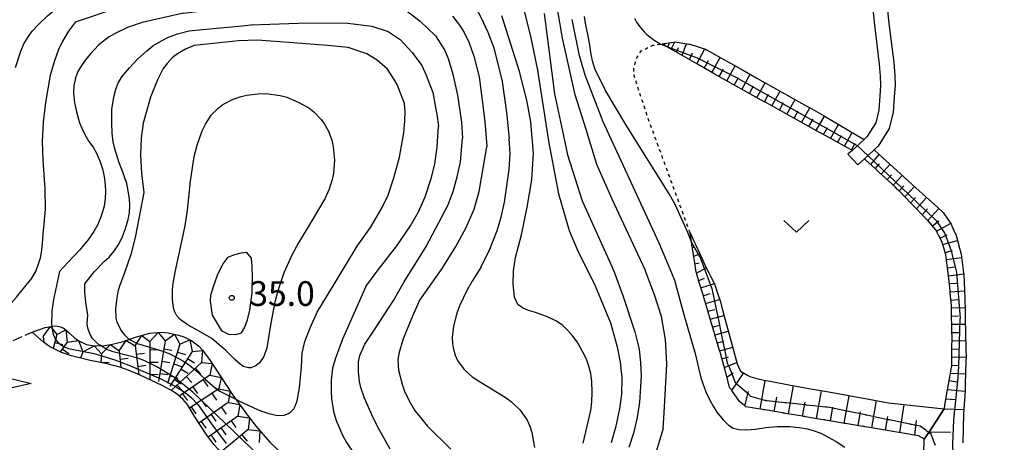
# Model space of a CAD drawing. Extents: x 0 to 2000, y 102000 to 103500.
# Drawn here: x 444 to 594, y 103347 to 103411 of the extents above; entities that cross this region are included whole.
import ezdxf
from ezdxf.enums import TextEntityAlignment as Align

# ---------------------------------------------------------------- set-up
doc = ezdxf.new("R2010")
doc.units = 0
doc.linetypes.add('210600', pattern=[2, 1.5, -0.5])
doc.linetypes.add('630100', pattern=[1, 0.5, -0.5])
for name, color, linetype in [('2101000', 7, 'Continuous'), ('2101001', 7, 'Continuous'), ('2106000', 3, '210600'), ('6101110', 6, 'Continuous'), ('6101121', 6, 'Continuous'), ('6101990', 6, 'Continuous'), ('6301000', 3, '630100'), ('6313000', 3, 'Continuous'), ('7101000', 2, 'Continuous'), ('7101001', 8, 'Continuous'), ('7102000', 6, 'Continuous'), ('7102001', 8, 'Continuous'), ('7211111', 8, 'Continuous'), ('7211121', 8, 'Continuous'), ('7211990', 6, 'Continuous'), ('7312000', 1, 'Continuous')]:
    doc.layers.add(name, color=color, linetype=linetype)
doc.styles.add('PlotAnnotation', font='MS Gothic.ttf')

# ---------------------------------------------------------------- blocks, each defined once
blk = doc.blocks.new('631300')
at = {"layer": '6313000'}
blk.add_lwpolyline([(0.75, 0.35), (0, -0.35), (-0.75, 0.35)], dxfattribs=at)
blk = doc.blocks.new('731200')
at = {"layer": '7312000'}
blk.add_circle((0, 0), 0.15, dxfattribs=at)

msp = doc.modelspace()

# ---------------------------------------------------------------- linework, layer by layer
at = {"layer": '2101000', "flags": 128}
for points in [[(573.57, 103415.95), (574.12, 103410.49), (574.87, 103404.57), (575.02, 103402.72), (575.05, 103401.31), (574.94, 103399.75), (574.8, 103397.59), (574.33, 103395.65), (573, 103393.52), (572.55, 103393.12), (570.75, 103391.47), (570.11, 103390.88)], [(575.76, 103416.19), (576.31, 103410.74), (577.06, 103404.8), (577.22, 103402.83), (577.25, 103401.26), (577.14, 103399.6), (576.98, 103397.25), (576.38, 103394.78), (574.7, 103392.1), (574.08, 103391.53), (572.61, 103390.19), (571.59, 103389.26)]]:
    msp.add_lwpolyline(points, dxfattribs=at)
at = {"layer": '2101001', "flags": 128}
msp.add_lwpolyline([(571.59, 103389.26), (570.11, 103390.88)], dxfattribs=at)
at = {"layer": '2106000', "flags": 128}
msp.add_lwpolyline([(423.68, 103364.14), (427.05, 103363.7), (430.19, 103363.22), (436.19, 103362.21), (442.67, 103362.27), (446.35, 103363.87)], dxfattribs=at)
at = {"layer": '6101110', "flags": 128}
for points in [[(570.75, 103391.47), (570.39, 103391.67), (570.3, 103391.72), (570.22, 103391.76), (570.13, 103391.81), (570.04, 103391.86), (567.87, 103393.06), (567.79, 103393.11), (567.7, 103393.16), (567.61, 103393.21), (567.52, 103393.26), (565.35, 103394.46), (565.26, 103394.51), (565.17, 103394.56), (565.09, 103394.61), (565, 103394.65), (562.82, 103395.86), (562.73, 103395.91), (562.64, 103395.96), (562.56, 103396.01), (562.47, 103396.05), (560.29, 103397.26), (560.2, 103397.31), (560.11, 103397.36), (560.02, 103397.41), (559.94, 103397.46), (557.75, 103398.67), (557.67, 103398.71), (557.58, 103398.76), (557.49, 103398.81), (557.4, 103398.86), (555.22, 103400.07), (555.13, 103400.12), (555.04, 103400.17), (554.96, 103400.22), (554.87, 103400.26), (552.68, 103401.47), (552.59, 103401.52), (552.51, 103401.57), (552.42, 103401.62), (552.33, 103401.67), (551.9, 103401.91), (550.16, 103402.9), (550.07, 103402.95), (549.99, 103403), (549.9, 103403.05), (549.81, 103403.1), (547.64, 103404.34), (547.56, 103404.39), (547.47, 103404.44), (547.38, 103404.49), (547.3, 103404.54), (545.16, 103405.77), (545.07, 103405.82), (544.98, 103405.86), (544.9, 103405.91), (544.81, 103405.96), (542.74, 103407.15), (542.66, 103407.2), (542.57, 103407.25), (542.47, 103407.3), (541.91, 103407.62)], [(584.91, 103375.78), (584.88, 103375.87), (584.86, 103375.97), (584.83, 103376.07), (584.8, 103376.16), (584.35, 103377.62), (583.86, 103378.58), (583.81, 103378.67), (583.77, 103378.76), (583.72, 103378.85), (583.68, 103378.94), (583.44, 103379.41), (582.29, 103380.76), (582.07, 103380.98), (582, 103381.05), (581.93, 103381.13), (581.86, 103381.2), (581.79, 103381.27), (579.98, 103383.13), (579.91, 103383.2), (579.85, 103383.27), (579.78, 103383.35), (579.71, 103383.42), (577.91, 103385.27), (577.84, 103385.34), (577.77, 103385.41), (577.7, 103385.48), (577.63, 103385.55), (577.28, 103385.92), (575.76, 103387.31), (575.68, 103387.38), (575.61, 103387.45), (575.53, 103387.51), (575.46, 103387.58), (573.57, 103389.31), (573.49, 103389.38), (573.42, 103389.45), (572.61, 103390.19)], [(581.67, 103347.63), (581.67, 103347.67), (581.67, 103347.72), (581.29, 103347.91), (580.79, 103348.16), (572.79, 103349.51), (572.69, 103349.53), (572.59, 103349.55), (572.49, 103349.56), (572.39, 103349.58), (569.75, 103350.03), (569.65, 103350.04), (569.55, 103350.06), (569.45, 103350.08), (569.35, 103350.09), (566.7, 103350.54), (566.6, 103350.56), (566.5, 103350.57), (566.4, 103350.59), (566.3, 103350.61), (563.65, 103351.06), (563.55, 103351.07), (563.45, 103351.09), (563.35, 103351.11), (563.25, 103351.12), (560.6, 103351.57), (560.5, 103351.59), (560.4, 103351.61), (560.3, 103351.62), (560.2, 103351.64), (557.54, 103352.09), (557.44, 103352.11), (557.34, 103352.12), (557.24, 103352.14), (557.14, 103352.16), (554.61, 103352.58), (554.35, 103352.8), (554.27, 103352.87), (554.2, 103352.93), (553.67, 103353.38), (552.49, 103355.04), (552.44, 103355.12), (552.38, 103355.2), (552.32, 103355.28), (552.26, 103355.36), (552.13, 103355.54), (551.51, 103357.9), (551.48, 103358), (551.46, 103358.1), (551.43, 103358.19), (551.41, 103358.29), (550.82, 103360.5), (550.75, 103360.74), (550.72, 103360.83), (550.69, 103360.93), (550.67, 103361.02), (550.64, 103361.12), (549.93, 103363.48), (549.9, 103363.58), (549.87, 103363.68), (549.84, 103363.77), (549.82, 103363.87), (549.11, 103366.23), (549.08, 103366.33), (549.05, 103366.43), (549.02, 103366.52), (548.99, 103366.62), (548.28, 103368.99), (548.25, 103369.09), (548.22, 103369.18), (548.2, 103369.28), (548.17, 103369.38), (547.46, 103371.75), (547.43, 103371.85), (547.4, 103371.94), (547.37, 103372.04), (547.34, 103372.14), (547.11, 103372.9), (547.09, 103372.98), (546.82, 103374.75), (546.8, 103374.84), (546.79, 103374.94), (546.44, 103377.23), (546.42, 103377.32), (546.38, 103377.6), (546.18, 103378.94)], [(581.58, 103344.7), (581.66, 103347.27), (581.66, 103347.37), (581.66, 103347.47), (581.67, 103347.57), (581.67, 103347.63), (582.36, 103348.67), (584.73, 103352.25), (584.76, 103352.42), (584.77, 103352.52), (584.79, 103352.62), (584.81, 103352.72), (584.82, 103352.81), (585.23, 103355.19), (585.25, 103355.29), (585.27, 103355.39), (585.7, 103357.93), (585.72, 103358.03), (585.74, 103358.13), (585.76, 103358.23), (585.77, 103358.33), (585.85, 103358.79), (585.88, 103360.89), (585.88, 103360.99), (585.88, 103361.09), (585.88, 103361.19), (585.88, 103361.29), (585.91, 103363.24), (585.89, 103363.87), (585.89, 103363.97), (585.89, 103364.07), (585.89, 103364.17), (585.88, 103364.27), (585.83, 103366.84), (585.83, 103366.94), (585.82, 103367.04), (585.82, 103367.14), (585.82, 103367.24), (585.8, 103367.95), (585.64, 103369.83), (585.63, 103369.93), (585.62, 103370.03), (585.61, 103370.13), (585.6, 103370.23), (585.48, 103371.6), (585.33, 103372.81), (585.31, 103372.91), (585.3, 103373.01), (585.29, 103373.1), (585.27, 103373.2), (584.95, 103375.66), (584.91, 103375.78)]]:
    msp.add_lwpolyline(points, dxfattribs=at)
at = {"layer": '6101121', "flags": 128}
for points in [[(541.91, 103407.62), (543.36, 103407.86), (543.87, 103407.95), (545.98, 103407.61), (546.14, 103407.58), (548.49, 103406.84), (548.76, 103406.69), (551.29, 103405.27), (553.78, 103403.87), (556.31, 103402.45), (558.83, 103401.03), (561.36, 103399.61), (563.88, 103398.19), (564.27, 103397.97), (566.38, 103396.74), (568.87, 103395.28), (571.36, 103393.82), (572.55, 103393.12), (570.75, 103391.47)], [(572.61, 103390.19), (574.08, 103391.53), (574.83, 103390.85), (576.96, 103388.92), (579.25, 103386.85), (581.46, 103384.84), (583.69, 103382.83), (584.54, 103382.06), (585.75, 103380.25), (585.93, 103379.87), (586.55, 103378.55), (587.04, 103376.63), (587.28, 103375.7), (587.6, 103373.31), (587.65, 103372.9), (587.68, 103372.64), (587.79, 103370.22), (587.84, 103369), (587.88, 103367.09), (587.92, 103365.58), (587.95, 103364.11), (588.01, 103361.07), (588.03, 103360.35), (587.97, 103358.04), (587.92, 103355.69), (587.87, 103354.96), (587.69, 103352.19), (587.69, 103352.14), (587.64, 103351.42), (587.55, 103347.08)], [(546.18, 103378.94), (546.85, 103377.47), (546.97, 103377.2), (548.02, 103374.92), (548.57, 103373.73), (549.01, 103372.9), (549.22, 103372.49), (549.88, 103371.24), (550.33, 103369.81), (550.7, 103368.63), (551.13, 103367.05), (551.89, 103364.28), (552.65, 103361.51), (553.31, 103359.07), (553.51, 103358.64), (553.82, 103357.99), (554.79, 103357.42), (555.23, 103357.16), (556.29, 103356.88), (557.33, 103356.6), (558.29, 103356.43), (561.13, 103355.91), (564.17, 103355.36), (567.22, 103354.81), (570.26, 103354.26), (573.29, 103353.71), (576.26, 103353.17), (576.74, 103353.12), (584.73, 103352.25), (582.36, 103348.67), (581.67, 103347.63)]]:
    msp.add_lwpolyline(points, dxfattribs=at)
at = {"layer": '6101990', "flags": 128}
for points in [[(542.2, 103407.45), (542.33, 103407.69)], [(542.74, 103407.15), (543.05, 103407.69)], [(543.29, 103406.84), (543.86, 103407.95)], [(544.12, 103406.36), (544.38, 103407.09)], [(544.94, 103405.88), (545.62, 103407.67)], [(547.18, 103404.61), (548.41, 103406.87)], [(546.06, 103405.25), (546.51, 103406.29)], [(549.44, 103403.31), (550.73, 103405.58)], [(548.31, 103403.96), (548.93, 103405.1)], [(550.58, 103402.66), (551.23, 103403.8)], [(551.73, 103402.01), (553.02, 103404.3)], [(552.87, 103401.37), (553.51, 103402.51)], [(554.01, 103400.73), (555.29, 103403.02)], [(555.15, 103400.11), (555.79, 103401.25)], [(556.29, 103399.48), (557.56, 103401.74)], [(557.43, 103398.84), (558.06, 103399.98)], [(558.57, 103398.22), (559.82, 103400.47)], [(560.82, 103396.96), (562.08, 103399.21)], [(559.7, 103397.59), (560.32, 103398.72)], [(563.07, 103395.72), (564.32, 103397.94)], [(561.95, 103396.34), (562.57, 103397.46)], [(564.18, 103395.1), (564.81, 103396.2)], [(565.3, 103394.49), (566.53, 103396.65)], [(566.39, 103393.89), (567, 103394.95)], [(567.48, 103393.28), (568.68, 103395.39)], [(568.54, 103392.69), (569.13, 103393.73)], [(569.6, 103392.1), (570.77, 103394.17)], [(570.64, 103391.53), (571.21, 103392.55)], [(573.57, 103389.31), (574.85, 103390.83)], [(574.25, 103388.69), (574.89, 103389.45)], [(575.15, 103387.86), (576.48, 103389.35)], [(576.07, 103387.03), (576.74, 103387.77)], [(576.99, 103386.18), (578.34, 103387.67)], [(577.87, 103385.31), (578.57, 103386.07)], [(578.75, 103384.41), (580.19, 103385.99)], [(579.62, 103383.51), (580.37, 103384.33)], [(580.49, 103382.6), (582.04, 103384.32)], [(581.37, 103381.71), (582.17, 103382.59)], [(582.24, 103380.81), (583.9, 103382.64)], [(582.92, 103380.03), (583.9, 103380.79)], [(583.55, 103379.2), (585.68, 103380.35)], [(584.07, 103378.16), (585.17, 103378.66)], [(546.52, 103376.72), (546.82, 103376.79)], [(584.48, 103377.2), (586.75, 103377.78)], [(546.72, 103375.41), (547.62, 103375.79)], [(584.86, 103375.97), (585.95, 103376.29)], [(546.9, 103374.25), (547.53, 103374.42)], [(585.05, 103374.91), (587.35, 103375.21)], [(585.21, 103373.67), (586.36, 103373.82)], [(547.13, 103372.83), (548.62, 103373.63)], [(585.38, 103372.44), (587.67, 103372.73)], [(547.47, 103371.71), (548.36, 103372.08)], [(547.8, 103370.62), (549.88, 103371.25)], [(585.51, 103371.29), (586.62, 103371.34)], [(548.16, 103369.41), (549.2, 103369.74)], [(585.62, 103370.03), (587.79, 103370.16)], [(548.51, 103368.22), (550.63, 103368.86)], [(585.73, 103368.76), (586.79, 103368.85)], [(548.86, 103367.05), (549.92, 103367.34)], [(549.22, 103365.86), (551.3, 103366.43)], [(585.81, 103367.58), (587.87, 103367.62)], [(585.84, 103366.32), (586.87, 103366.35)], [(549.58, 103364.66), (550.61, 103364.94)], [(585.86, 103365.08), (587.93, 103365.12)], [(549.94, 103363.46), (551.96, 103364.02)], [(585.89, 103363.83), (586.92, 103363.85)], [(550.3, 103362.26), (551.29, 103362.54)], [(585.9, 103362.58), (587.98, 103362.62)], [(550.66, 103361.07), (552.62, 103361.61)], [(585.88, 103361.33), (586.94, 103361.35)], [(551, 103359.83), (551.97, 103360.13)], [(551.34, 103358.55), (553.25, 103359.3)], [(585.85, 103358.88), (586.92, 103358.85)], [(585.87, 103360.12), (588.02, 103360.08)], [(551.73, 103357.07), (552.67, 103357.74)], [(552.49, 103355.04), (554.31, 103357.7)], [(585.65, 103357.66), (587.96, 103357.56)], [(556.8, 103352.22), (557.54, 103356.56)], [(585.46, 103356.54), (586.7, 103356.37)], [(554.46, 103352.71), (555.03, 103354.89)], [(561.08, 103351.49), (561.86, 103355.78)], [(565.35, 103350.77), (566.11, 103355.01)], [(585.23, 103355.17), (587.87, 103354.94)], [(558.93, 103351.85), (559.33, 103354.01)], [(563.22, 103351.12), (563.61, 103353.26)], [(569.56, 103350.06), (570.32, 103354.25)], [(573.73, 103349.35), (574.46, 103353.5)], [(578, 103348.63), (578.62, 103352.92)], [(584.98, 103353.76), (586.38, 103353.66)], [(567.46, 103350.41), (567.84, 103352.52)], [(571.64, 103349.71), (572.02, 103351.79)], [(584.73, 103352.25), (587.69, 103352.14)], [(575.82, 103349), (576.17, 103351.07)], [(580.26, 103348.25), (580.52, 103350.46)], [(582.43, 103348.77), (585.69, 103348.72)]]:
    msp.add_lwpolyline(points, dxfattribs=at)
at = {"layer": '6301000', "flags": 128}
msp.add_lwpolyline([(546.18, 103378.94), (546.08, 103379.2), (539.8, 103396.31), (537.66, 103402.79), (537.63, 103403.96), (538.03, 103405.42), (538.73, 103406.55), (540.5, 103407.41), (541.73, 103407.6), (541.91, 103407.62)], dxfattribs=at)
at = {"layer": '7101000', "flags": 128}
for points in [[(529.92, 103347.04), (531.11, 103351.98), (531.26, 103353.31), (531.31, 103354.77), (531.26, 103356.37), (531.1, 103357.6), (530.76, 103358.89), (530.43, 103359.78), (529.84, 103360.95), (529.01, 103362.4), (528.35, 103363.29), (527.63, 103364.12), (526.84, 103364.9), (525.9, 103365.56), (524.53, 103366.21), (522.71, 103366.85), (521.64, 103367.15), (520.75, 103367.56), (520.04, 103368.09), (519.53, 103369.22), (519.32, 103371.21), (519.37, 103373.2), (519.67, 103375.2), (520.6, 103378.65), (521.46, 103382.85), (522.16, 103387), (522.39, 103391.05), (522.01, 103395.8), (521.37, 103399.08), (520.26, 103403.44), (517.61, 103411.87)], [(546.41, 103377.43), (545.84, 103378.99), (543.91, 103383.24), (542.96, 103384.9), (536.48, 103395.3), (533.33, 103400.57), (531.74, 103403.75), (531.38, 103404.85), (531.13, 103406.03), (530.94, 103407.41), (530.71, 103408.84), (530.36, 103410.46), (530.13, 103411.79)], [(487.29, 103360.7), (487.73, 103362.49), (488.5, 103364.56), (489.6, 103366.93), (492.56, 103371.85), (495.65, 103376.92), (497.66, 103379.77), (499.37, 103382.69), (500.33, 103384.69), (501.23, 103387.28), (502.09, 103390.44), (502.72, 103394.13), (502.89, 103395.93), (502.92, 103397.41), (502.83, 103398.56), (501.71, 103401.49), (501.38, 103402.05), (500.26, 103403.79), (498.69, 103405.18), (497.12, 103406.12), (494.3, 103407.06), (491.16, 103407.37), (484.62, 103407.91), (480.47, 103408.19), (477.65, 103408.1), (470.9, 103407.38), (469.6, 103406.82), (468.39, 103406.11), (467.65, 103405.54), (466.82, 103404.67), (466.2, 103403.89), (465.36, 103402.19), (464.28, 103399.56), (463.2, 103395.62), (462.86, 103393.3), (462.78, 103390.78), (462.94, 103388.03), (463.29, 103385.08)], [(463.29, 103385.08), (461.94, 103378.26), (461.29, 103375.65), (460.4, 103373.05), (459.61, 103370.88), (459.36, 103369.99), (459.17, 103369.1), (458.97, 103367.43), (459.03, 103366.03), (459.2, 103365.38), (459.87, 103364.06), (460.34, 103363.47), (460.9, 103362.95), (461.11, 103362.8)], [(477.23, 103353.71), (477.68, 103353.48), (480.65, 103352.12), (482.17, 103351.56), (483.34, 103351.27), (483.87, 103351.23), (484.59, 103351.3), (485.24, 103351.55), (485.53, 103351.75), (486.02, 103352.27), (486.24, 103352.66), (486.54, 103353.49), (486.92, 103355.46), (487.2, 103358.6), (487.29, 103360.7)]]:
    msp.add_lwpolyline(points, dxfattribs=at)
at = {"layer": '7101001', "flags": 128}
for points in [[(560.6, 103353.16), (560.53, 103353.17), (557.78, 103353.46), (557.71, 103353.47), (557.67, 103353.47), (557.64, 103353.48), (557.58, 103353.5), (557.51, 103353.52), (555.36, 103354.15), (555.2, 103354.29), (555.15, 103354.33), (555.1, 103354.38), (555.06, 103354.42), (555.01, 103354.46), (553.34, 103355.92), (553.3, 103355.96), (553.25, 103356), (553.2, 103356.05), (553.15, 103356.09), (553.12, 103356.12), (552.27, 103358.18), (552.24, 103358.24), (552.22, 103358.3), (552.19, 103358.36), (552.17, 103358.42), (551.85, 103359.19), (551.47, 103361.03), (551.46, 103361.09), (551.44, 103361.15), (551.43, 103361.21), (551.42, 103361.27), (550.88, 103363.87), (550.87, 103363.92), (550.86, 103363.97), (550.85, 103364.02), (550.84, 103364.07), (550.65, 103365.02), (550.3, 103366.71), (550.29, 103366.75), (550.28, 103366.79), (550.27, 103366.83), (550.26, 103366.87), (549.71, 103369.56), (549.7, 103369.59), (549.7, 103369.62), (549.69, 103369.65), (549.68, 103369.68), (549.55, 103370.33), (548.8, 103372.32), (548.8, 103372.34), (548.79, 103372.36), (548.78, 103372.38), (548.77, 103372.41), (548.59, 103372.9), (547.85, 103374.86), (547.84, 103374.88), (547.84, 103374.9), (547.83, 103374.92), (547.82, 103374.94), (546.41, 103377.43)], [(461.11, 103362.8), (461.31, 103362.66), (462.27, 103362.17), (464.87, 103361.4), (466.49, 103360.89), (467.35, 103360.53), (469.31, 103359.48), (470.28, 103358.83), (471.13, 103358.14), (472.64, 103356.72), (474.09, 103355.45), (474.83, 103354.92), (477.23, 103353.71)], [(583.39, 103346.7), (583.11, 103347.43), (583.09, 103347.5), (583.06, 103347.57), (583.03, 103347.65), (583, 103347.72), (582.75, 103348.39), (582.36, 103348.67), (582.15, 103348.82), (582.09, 103348.87), (582.03, 103348.91), (581.97, 103348.95), (581.91, 103349), (581.06, 103349.6), (579.77, 103349.87), (579.71, 103349.88), (579.65, 103349.89), (579.58, 103349.91), (579.52, 103349.92), (576.43, 103350.56), (576.37, 103350.58), (576.31, 103350.59), (576.24, 103350.6), (576.18, 103350.61), (573, 103351.28), (572.94, 103351.29), (572.89, 103351.3), (572.83, 103351.31), (572.77, 103351.32), (569.97, 103351.91), (569.92, 103351.92), (569.86, 103351.93), (569.81, 103351.94), (569.76, 103351.95), (567.3, 103352.46), (566.94, 103352.5), (566.88, 103352.51), (566.83, 103352.51), (566.78, 103352.52), (566.72, 103352.53), (563.86, 103352.82), (563.81, 103352.83), (563.75, 103352.84), (563.69, 103352.84), (563.63, 103352.85), (560.79, 103353.14), (560.72, 103353.15), (560.66, 103353.16), (560.6, 103353.16)]]:
    msp.add_lwpolyline(points, dxfattribs=at)
at = {"layer": '7102000', "flags": 128}
for points in [[(450.86, 103413.7), (461.56, 103416.39), (464.2, 103416.93), (465.68, 103417.22), (473.72, 103418.64), (477.11, 103419.2), (481.29, 103420.32), (482.96, 103420.56), (484.95, 103420.94), (490.33, 103421.62), (499.25, 103421.87), (502.44, 103421.61), (504.45, 103421.13), (505.37, 103420.76), (508.27, 103419.1), (510.73, 103417.09), (512.16, 103415.4), (514.04, 103412.36), (514.48, 103411.6), (515.48, 103409.43), (516.38, 103407.03), (517.66, 103401.9), (518.29, 103397.22), (518.73, 103393.25)], [(469.28, 103412.3), (474.1, 103412.89), (477.5, 103413.28), (480.47, 103413.77), (481.41, 103413.9), (491.27, 103414.77), (495.9, 103414.77), (499.57, 103414.2), (502.84, 103412.92), (505.21, 103411.1), (507.51, 103408.85), (508.91, 103406.73), (509.46, 103405.42), (510.15, 103403.05), (510.87, 103399.87), (511.47, 103395.77), (511.65, 103393.33)], [(443.81, 103404.03), (444.62, 103406.53), (445.08, 103407.62), (445.76, 103408.76), (446.36, 103409.55), (447.32, 103410.58), (448.65, 103411.87), (450.86, 103413.7)], [(452.91, 103410.95), (459.56, 103413.2)], [(520.65, 103414.07), (522.01, 103408.56), (522.99, 103403.66), (524.79, 103392.27), (524.88, 103391.81), (526.19, 103384.89), (527.79, 103379.29), (529.18, 103376.1), (530.78, 103372.9), (531.78, 103370.91), (534.08, 103365.32), (535.09, 103361.64), (535.57, 103359.34), (535.78, 103356.95), (535.73, 103354.48), (535.46, 103352.26), (534.82, 103349.42), (534.16, 103347.11)], [(542.07, 103349.25), (542.24, 103351.64), (542.61, 103359.05), (542.44, 103362.75), (541.83, 103366.26), (540.78, 103369.57), (539.51, 103372.9), (539.34, 103373.36), (534.36, 103384.09), (532.01, 103389.33), (530.37, 103394.64), (528.73, 103399.92), (526.78, 103408.48), (526.01, 103413.23)], [(469.28, 103412.3), (463.02, 103410.89), (460.8, 103410.1), (458.82, 103409.16), (458.03, 103408.69), (457.23, 103408.1), (456.41, 103407.41), (455.12, 103406.05), (454.43, 103405.2), (453.82, 103404.33), (453.29, 103403.43), (452.92, 103402.49), (452.68, 103401.24), (452.61, 103400.21), (452.78, 103398.67), (453.04, 103397.3), (453.54, 103395.67), (453.87, 103394.82), (454.34, 103393.87), (454.96, 103392.82), (455.57, 103391.98), (456.14, 103390.96), (456.68, 103389.75), (457, 103388.69), (457.25, 103387.52), (457.43, 103386.24), (457.46, 103385.24), (457.4, 103384.16), (457.24, 103383.01), (457.02, 103382.13), (456.7, 103381.21), (456.3, 103380.23), (455.71, 103379.15), (454.79, 103377.84), (453.54, 103376.31), (451.8, 103374.49), (450.47, 103373.11)], [(510.11, 103411.82), (511.15, 103410.47), (511.89, 103409.34), (512.62, 103407.77), (513.35, 103405.78), (514.18, 103402.63), (515.03, 103395.84), (515.34, 103392.05), (515.34, 103391.99)], [(524.02, 103412.22), (525.59, 103400.05), (527.09, 103392.95), (527.55, 103390.77), (529.78, 103383.83), (534.36, 103373.76), (534.67, 103372.9), (535.93, 103369.44), (537.77, 103363.94), (538.42, 103361.33), (538.66, 103359.24), (538.74, 103357.32), (538.65, 103355.59), (538.49, 103353.29), (538.13, 103350.94), (537.58, 103348.55), (536.89, 103346.41)], [(528.21, 103411.31), (529.26, 103406.07), (530.17, 103402.93), (532.92, 103395.87), (541.43, 103377.42), (543.32, 103372.9), (543.79, 103371.79), (545.23, 103366.56), (546.94, 103360.66), (547.8, 103356.95), (548.55, 103354.81), (549.09, 103353.66), (549.65, 103352.64), (550.24, 103351.76), (551.17, 103350.61), (552, 103349.8), (552.71, 103349.33), (553.63, 103349.12), (554.76, 103349.06), (556.09, 103349.16), (557.66, 103349.41), (559.39, 103349.55), (561.28, 103349.58), (562.74, 103349.43), (563.93, 103349.23), (564.85, 103348.98), (565.98, 103348.55), (568.33, 103347.32), (569.62, 103346.44)], [(537.72, 103411.55), (538.05, 103410.92), (538.54, 103410.2), (539.25, 103409.39), (539.62, 103409.06), (540.71, 103408.19), (541.45, 103407.73), (541.73, 103407.6), (542.47, 103407.3)], [(452.91, 103410.95), (451.85, 103409.56), (450.89, 103407.96), (450.33, 103406.76), (449.73, 103405.06), (449.09, 103402.86), (448.34, 103398.73), (448, 103395.76), (447.87, 103392.83), (447.96, 103389.96), (448.28, 103385.66), (448.31, 103382.5), (447.95, 103378.72), (447.88, 103377.35), (447.72, 103376), (447.53, 103375.12), (447.21, 103374.04), (446.89, 103373.18), (446.06, 103371.85)], [(454.79, 103366.47), (454.47, 103368.42), (454.31, 103370), (454.32, 103370.89), (454.33, 103371.21), (455.82, 103373.07), (457.33, 103374.66), (458.02, 103375.25), (458.74, 103376.12), (459.48, 103377.26), (460.02, 103378.4), (460.49, 103379.64), (460.91, 103380.98), (461.1, 103382.01), (461.16, 103383.18), (461.11, 103384.07), (460.92, 103385.33), (460.69, 103386.42), (460.1, 103388.14), (459.47, 103389.72), (458.89, 103391.7), (458.65, 103392.76), (458.49, 103394.07), (458.4, 103395.64), (458.45, 103397.71), (458.77, 103399.81), (459.02, 103400.75), (459.41, 103401.68), (459.93, 103402.61), (461.13, 103403.99), (462.38, 103405.36), (463.71, 103406.59), (464.66, 103407.32), (465.94, 103408.1), (467.01, 103408.65), (468.41, 103409.16), (470.15, 103409.63)], [(470.15, 103409.63), (474.29, 103410.02), (477.7, 103410.32), (479.52, 103410.53), (479.56, 103410.54), (488.13, 103410.82), (494.22, 103410.77), (497.86, 103410.3), (500.36, 103409.49), (502.16, 103408.31), (504, 103406.33), (505.46, 103404.35), (506.12, 103402.89), (507.13, 103400.26), (507.68, 103397.18), (507.73, 103396.97), (508, 103395.13)], [(482.57, 103365.24), (481.95, 103361.52), (481.5, 103360.19), (480.82, 103359.22), (480.28, 103358.78), (479.52, 103358.48), (479.14, 103358.46), (478.35, 103358.7), (477.88, 103359.02), (477.08, 103359.76), (475.7, 103361.12), (473.62, 103362.91), (471.56, 103364.09), (470, 103364.96), (468.79, 103365.8), (468.28, 103366.36), (467.92, 103367.05), (467.76, 103367.58), (467.61, 103368.82), (467.65, 103370.34), (467.75, 103371.28), (468.04, 103372.99), (469.53, 103380.02), (469.89, 103382.42), (470.37, 103386.79), (470.93, 103390.55), (471.35, 103392.28), (472.15, 103394.46), (472.64, 103395.46), (473.51, 103396.79), (474.51, 103397.84), (475.25, 103398.41), (476.82, 103399.25), (478.07, 103399.67), (478.91, 103399.86), (480.58, 103400.07), (481.77, 103400.08), (483.98, 103399.8), (484.96, 103399.53), (486.72, 103398.81), (488.29, 103397.92), (489.07, 103397.31), (490.15, 103396.22), (490.66, 103395.54), (491.32, 103394.37), (491.8, 103393), (492.01, 103392.02), (492.19, 103389.99), (492.06, 103388.01), (491.86, 103387.04), (491.4, 103385.6), (490.73, 103384.14), (488.65, 103380.62), (486.76, 103377.44), (485.79, 103375.67), (484.52, 103372.91), (483.59, 103370.18), (483.16, 103368.43), (482.57, 103365.24)], [(496.94, 103370.8), (498.68, 103373.12), (501.66, 103376.99), (503.75, 103380), (504.97, 103382.16), (505.94, 103384.41), (506.85, 103387.18), (507.41, 103389.37), (507.79, 103392.03), (508, 103395.13)], [(502.76, 103371.51), (506.12, 103376.9), (509.4, 103383.13), (510.19, 103385.25), (510.84, 103387.44), (511.34, 103389.71), (511.65, 103393.33)], [(514.48, 103373.82), (515.78, 103376.47), (516.9, 103379.31), (517.52, 103381.33), (518, 103383.59), (518.34, 103386.08), (518.73, 103388.57), (518.86, 103390.96), (518.73, 103393.25)], [(505.05, 103368.58), (508.52, 103373.53), (510.62, 103376.88), (512.21, 103379.75), (513.39, 103382.54), (514.16, 103385.25), (515.34, 103391.99)], [(414.39, 103382.6), (425.26, 103375.32), (429.13, 103372.68), (432.31, 103370.38), (434.81, 103368.46), (436.05, 103367.69), (436.71, 103367.41), (437.4, 103367.2), (438.83, 103367), (440.69, 103366.99), (441.68, 103367.13), (442.19, 103367.37), (443.12, 103368.23), (443.96, 103369.21), (446.06, 103371.85)], [(475.23, 103364.05), (476.11, 103363.56), (477.22, 103363.52), (478.1, 103363.81), (478.59, 103364.63), (479.01, 103365.77), (479.38, 103367.23), (479.7, 103369.88), (479.77, 103372.11), (479.74, 103373.85), (479.6, 103375.1), (478.92, 103375.97), (478.01, 103375.88), (477.03, 103375.62), (475.98, 103375.2), (475.27, 103374.27), (474.43, 103372.51), (473.79, 103370.78), (473.42, 103369.47), (473.33, 103368.58), (473.67, 103366.49)], [(514.48, 103373.82), (513.1, 103371.64), (512.35, 103370.3), (511.19, 103367.87), (510.78, 103366.78), (510.26, 103364.8), (510.08, 103363.1), (510.12, 103362.1), (510.21, 103361.49), (510.51, 103360.39), (510.88, 103359.57), (511.86, 103358.21), (513.1, 103357.12), (514.04, 103356.48), (516.05, 103355.3), (518.09, 103354.04), (519.05, 103353.32), (520.36, 103352.07), (521.42, 103350.53), (521.83, 103349.64), (522.15, 103348.64), (522.56, 103346.39)], [(450.47, 103373.11), (449.59, 103368.86), (449.33, 103367.09), (449.28, 103365.08), (449.32, 103364.78)], [(496.94, 103370.8), (493.42, 103362.82), (492.3, 103359.77), (491.92, 103358.42), (491.69, 103356.6), (491.69, 103354.9), (491.76, 103353.83), (492.08, 103351.84), (492.46, 103350.48), (493.46, 103348.14), (494.02, 103347.15), (495.31, 103345.28), (497.43, 103342.39), (498.05, 103341.34), (498.24, 103340.81), (498.39, 103339.92), (498.34, 103338.46), (498.22, 103337.71), (497.91, 103336.71), (497.46, 103335.99), (497.09, 103335.67), (496.85, 103335.57)], [(500.66, 103346.15), (498.99, 103349.12), (498.07, 103350.91), (496.76, 103353.87), (496.22, 103355.51), (496.02, 103356.39), (495.84, 103357.88), (495.84, 103359.41), (496.04, 103360.33), (496.82, 103362.05), (498.33, 103364.36), (501.17, 103368.69), (502.76, 103371.51)], [(505.05, 103368.58), (504.03, 103366.31), (502.65, 103362.89), (501.98, 103360.66), (501.83, 103359.62), (501.93, 103358.1), (502.48, 103356), (502.85, 103354.95), (503.54, 103353.45), (504.36, 103352.07), (504.98, 103351.22), (506.34, 103349.62), (509.88, 103346.14)], [(456.73, 103361.84), (456.36, 103362.07), (455.5, 103362.95), (455.15, 103363.52), (454.78, 103364.51), (454.7, 103365.18), (454.79, 103366.47)], [(542.07, 103349.25), (540.52, 103344.12), (539.88, 103342.2), (539.07, 103340.31), (537.69, 103337.64), (537.41, 103336.83), (537.1, 103335.28), (537.09, 103333.56), (537.28, 103332.33), (537.84, 103330.13), (538.27, 103328.86), (539.14, 103326.9), (540.27, 103324.97), (542.25, 103322.3)]]:
    msp.add_lwpolyline(points, dxfattribs=at)
at = {"layer": '7102001', "flags": 128}
for points in [[(542.47, 103407.3), (547.22, 103405.53), (553.08, 103402.57), (571.52, 103392.2), (573.17, 103390.65), (583.51, 103380.81), (584.81, 103378.87), (585.75, 103376.24), (586.58, 103372.95), (587.12, 103365.98)], [(473.67, 103366.49), (475, 103364.18), (475.23, 103364.05)], [(449.32, 103364.78), (449.4, 103364.11), (449.53, 103363.59), (449.9, 103362.77), (450.28, 103362.29), (451.27, 103361.61), (451.84, 103361.4), (453.1, 103361.14), (455.73, 103360.67), (458.87, 103359.69), (460.98, 103358.9), (465.87, 103356.8), (468.03, 103355.69), (469.62, 103354.66), (470.4, 103354.03), (471.51, 103352.86), (473.53, 103349.99), (475.77, 103347.01)], [(599.93, 103269.92), (592.74, 103274.16), (589.69, 103275.98), (586.34, 103278.14), (584.82, 103279.27), (584.05, 103279.94), (582.93, 103281.14), (582.11, 103282.44), (581.75, 103283.26), (581.34, 103284.75), (581.21, 103285.69), (581.27, 103287.66), (582.62, 103296.89), (585.05, 103313.59), (586.11, 103321.57), (586.7, 103327.05), (586.85, 103329.59), (586.8, 103333.48), (586.17, 103342.16), (586.02, 103346.88), (586.18, 103350.59), (586.83, 103356.94), (586.95, 103358.75), (587.12, 103365.98)], [(496.85, 103335.57), (496.23, 103335.32), (495.49, 103335.27), (494.96, 103335.33), (493.81, 103335.64), (492.89, 103336.04), (490.83, 103337.19), (488.34, 103338.82), (486.81, 103339.96), (483.03, 103343.12), (480.85, 103345.08), (474.41, 103351.24), (470.71, 103354.77), (467.92, 103357.03), (465.25, 103358.65), (463.44, 103359.55), (462.36, 103359.94), (458.61, 103360.92), (457.66, 103361.28), (456.73, 103361.84)]]:
    msp.add_lwpolyline(points, dxfattribs=at)
at = {"layer": '7211111', "flags": 128}
for points in [[(446.35, 103363.87), (447.6, 103364.36), (448.3, 103364.58), (449.45, 103364.81), (449.92, 103364.83), (450.66, 103364.71), (451.2, 103364.45), (452, 103363.73), (452.83, 103362.99), (453.41, 103362.59), (454.58, 103362.04), (455.48, 103361.84), (456.08, 103361.8), (457.33, 103361.88), (458.31, 103362.03), (460.13, 103362.47), (462.15, 103363.16), (464.19, 103363.73), (465.9, 103363.87), (466.95, 103363.79), (468.55, 103363.45), (469.37, 103363.16), (470.54, 103362.58), (471.55, 103361.8), (472.16, 103361.15), (473.34, 103359.57), (476.8, 103354.31), (479.09, 103351.14), (480.39, 103349.5), (482.42, 103347.18), (484.58, 103345.13)], [(393.01, 103358.12), (395.5, 103358.85), (398.56, 103359.58), (401.69, 103360.16), (403.79, 103360.47), (407.89, 103360.87), (410.8, 103360.99), (412.71, 103360.99), (416.68, 103360.81), (423.23, 103360.17), (426.49, 103359.74), (429.55, 103359.27), (435.51, 103358.26), (442.25, 103357.08), (446.18, 103356.12)]]:
    msp.add_lwpolyline(points, dxfattribs=at)
at = {"layer": '7211121', "flags": 128}
for points in [[(506.54, 103325.41), (487.31, 103336.97), (480.69, 103341.21), (478.23, 103342.87), (477.18, 103343.63), (475.87, 103344.74), (473.91, 103346.83), (472.83, 103348.25), (471.04, 103351.02), (469.88, 103352.89), (469.2, 103353.7), (468.38, 103354.42), (467.72, 103354.87), (466.04, 103355.81), (462.73, 103357.37), (461.06, 103358.05), (459.62, 103358.56), (457.5, 103359.13), (455.15, 103359.59), (452.29, 103360.31), (450.77, 103360.82), (448.99, 103361.71), (448.05, 103362.38), (446.35, 103363.87)], [(446.18, 103356.12), (441.48, 103355.05), (438.53, 103354.57), (432.78, 103353.93), (420.36, 103352.96), (411.95, 103352.58), (408.07, 103352.33), (405.17, 103351.94), (403.6, 103351.41), (402.95, 103351.02), (402.4, 103350.55), (401.53, 103349.47), (397.54, 103354.66), (395.24, 103356.81), (393.01, 103358.12)]]:
    msp.add_lwpolyline(points, dxfattribs=at)
at = {"layer": '7211990', "flags": 128}
for points in [[(448.02, 103363.21), (449.13, 103364.74), (450.06, 103363.54)], [(450.06, 103363.54), (449.54, 103361.43)], [(450.06, 103363.54), (451.45, 103364.23), (451.65, 103362.37)], [(461.97, 103361.8), (463, 103363.4), (464.21, 103362.49)], [(464.21, 103362.49), (465.46, 103363.84), (466.5, 103362.58)], [(466.5, 103362.58), (467.93, 103363.58), (468.76, 103362.05)], [(448.02, 103363.21), (448.1, 103362.35)], [(449.76, 103362.33), (450.98, 103362.03)], [(451.65, 103362.37), (450.58, 103360.91)], [(451.65, 103362.37), (453.37, 103362.62), (454.04, 103360.92)], [(454.04, 103360.92), (455.73, 103361.83), (456.88, 103360.61)], [(456.88, 103360.61), (458.22, 103362.02), (459.54, 103361.06)], [(459.54, 103361.06), (460.62, 103362.64), (461.97, 103361.8)], [(461.97, 103361.8), (462.51, 103357.46)], [(464.21, 103362.49), (464.19, 103356.68)], [(466.5, 103362.58), (465.5, 103356.41)], [(468.76, 103362.05), (466.88, 103356.09)], [(468.76, 103362.05), (470.26, 103362.72), (470.6, 103360.95)], [(450.91, 103361.36), (451.92, 103360.63)], [(454.04, 103360.92), (453.65, 103359.96)], [(456.88, 103360.61), (456.77, 103359.27)], [(459.54, 103361.06), (459.77, 103358.51)], [(462.12, 103360.56), (463.36, 103360.72)], [(464.2, 103361.24), (465.45, 103361.23)], [(466.3, 103361.34), (467.54, 103361.14)], [(470.6, 103360.95), (467.22, 103355.7)], [(468.38, 103360.86), (469.58, 103360.49)], [(470.6, 103360.95), (472.17, 103361.13), (472.01, 103359.28)], [(456.78, 103359.36), (458.03, 103359.27)], [(459.65, 103359.81), (460.89, 103359.92)], [(462.36, 103358.7), (463.6, 103358.86)], [(464.2, 103359.36), (465.45, 103359.36)], [(466, 103359.49), (467.23, 103359.29)], [(472.01, 103359.28), (467.45, 103355.03)], [(467.82, 103359.07), (469.01, 103358.7)], [(469.93, 103359.9), (470.98, 103359.23)], [(472.01, 103359.28), (473.64, 103359.11), (473.3, 103357.36)], [(464.19, 103357.49), (465.44, 103357.48)], [(465.7, 103357.64), (466.93, 103357.44)], [(473.3, 103357.36), (468.65, 103354.18)], [(468.91, 103358.33), (469.96, 103357.65)], [(471.1, 103358.43), (471.95, 103357.51)], [(473.3, 103357.36), (475.02, 103357.02), (474.66, 103355.29)], [(467.26, 103357.28), (468.45, 103356.91)], [(467.89, 103356.75), (468.94, 103356.07)], [(468.35, 103355.87), (469.2, 103354.96)], [(469.72, 103357.15), (470.58, 103356.23)], [(472.27, 103356.66), (472.97, 103355.62)], [(469.17, 103354.54), (469.88, 103353.51)], [(474.66, 103355.29), (470.2, 103352.38)], [(470.72, 103355.6), (471.43, 103354.57)], [(473.61, 103354.61), (474.29, 103353.56)], [(474.66, 103355.29), (476.39, 103354.93), (476.07, 103353.19)], [(476.07, 103353.19), (471.63, 103350.1)], [(472.04, 103353.58), (472.72, 103352.54)], [(476.07, 103353.19), (477.83, 103352.89), (477.54, 103351.15)], [(470.47, 103352.56), (471.16, 103351.51)], [(473.5, 103351.4), (474.22, 103350.38)], [(475.04, 103352.47), (475.76, 103351.45)], [(471.96, 103350.33), (472.68, 103349.31)], [(477.54, 103351.15), (473.06, 103347.94)], [(476.53, 103350.42), (477.25, 103349.4)], [(477.54, 103351.15), (479.3, 103350.87), (479.11, 103349.1)], [(479.11, 103349.1), (474.96, 103345.7)], [(475, 103349.33), (475.73, 103348.31)], [(479.11, 103349.1), (480.88, 103348.93), (480.8, 103347.13)], [(473.48, 103348.24), (474.2, 103347.22)], [(478.14, 103348.31), (478.94, 103347.34)]]:
    msp.add_lwpolyline(points, dxfattribs=at)

# ---------------------------------------------------------------- block references
at = {"layer": '6313000', "xscale": 2.5, "yscale": 2.5, "zscale": 2.5}
msp.add_blockref('631300', (562.28, 103379.95), dxfattribs=at)
at = {"layer": '7312000', "xscale": 2.5, "yscale": 2.5, "zscale": 2.5}
msp.add_blockref('731200', (476.62, 103369.1, 35), dxfattribs=at)

# ---------------------------------------------------------------- texts
at = {"layer": '7312000', "style": 'PlotAnnotation'}
msp.add_text('35.0', height=3.75, dxfattribs=at).set_placement((484.25, 103369.26), align=Align.MIDDLE)

doc.saveas('drawing.dxf')
